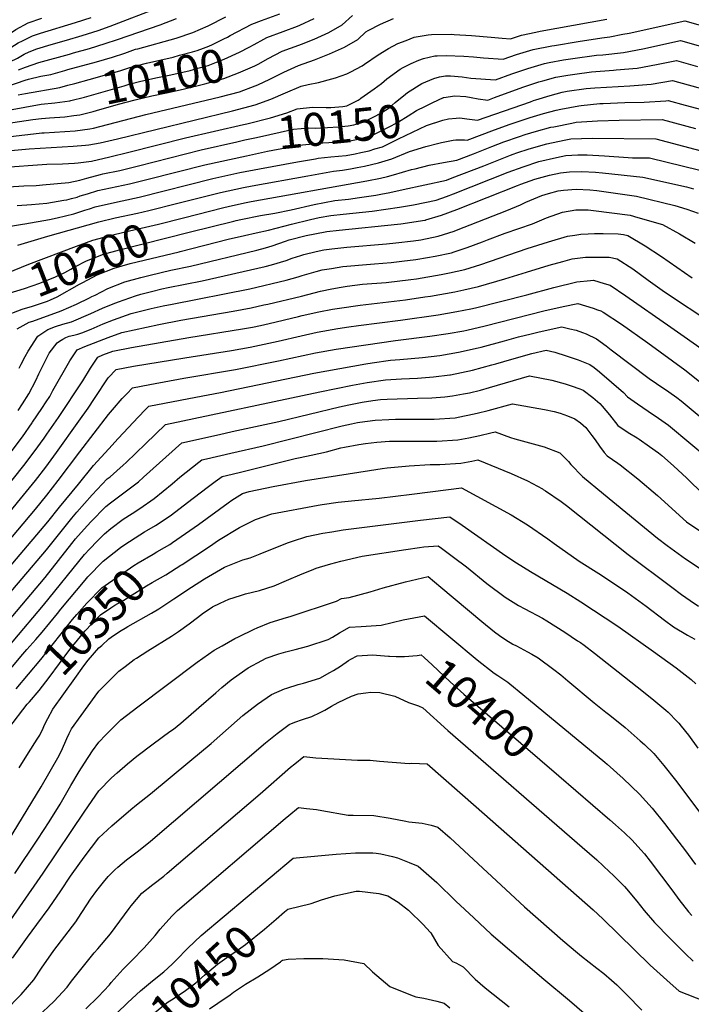
# Model space of a CAD drawing. Units: inches. Extents: x 2598601 to 2604119, y 1486207 to 1491471.
# Drawn here: x 2602731 to 2603317, y 1486684 to 1487544 of the extents above; entities that cross this region are included whole.
import ezdxf
from ezdxf.enums import TextEntityAlignment as Align

# ---------------------------------------------------------------- set-up
doc = ezdxf.new("R2010")
doc.units = ezdxf.units.IN
doc.header["$MEASUREMENT"] = 0
doc.layers.add('tile_2735_20_contour_10ft', color=222, linetype='Continuous')
doc.styles.add('Arial', font='arial.ttf')

msp = doc.modelspace()

# ---------------------------------------------------------------- linework, layer by layer
at = {"layer": 'tile_2735_20_contour_10ft'}
for p, q in [((2602770.11, 1487499.99, 10080), (2602772.89, 1487500.76, 10080)), ((2602839.88, 1487096.98, 10330), (2602841.87, 1487098.16, 10330))]:
    msp.add_line(p, q, dxfattribs=at)
for points, elevation in [([(2602647.4, 1487480.85), (2602652.9, 1487481.97), (2602693.72, 1487494.9), (2602696.68, 1487496.08), (2602709.75, 1487501.66), (2602728.9, 1487510.88), (2602734.58, 1487514.14), (2602739, 1487516.23), (2602745.62, 1487518.96), (2602758.19, 1487522.63), (2602771.62, 1487526.48), (2602785.42, 1487530.63), (2602799.26, 1487534.94), (2602809.85, 1487538.75), (2602853.83, 1487555.55)], 10060), ([(2602912.21, 1487529.25), (2602914.53, 1487530.43), (2602933.48, 1487540.53), (2602941.89, 1487543.76), (2602957.94, 1487549.58)], 10090), ([(2602938.93, 1487505.65), (2602947.91, 1487510.6), (2602960.11, 1487516.88), (2602974.57, 1487522.07), (2602976.99, 1487522.99), (2602987.92, 1487527.49), (2603000.7, 1487533.28), (2603012.49, 1487540), (2603021.38, 1487548.07)], 10110), ([(2602662.06, 1487493.62), (2602686.78, 1487502.55), (2602696.81, 1487506.55), (2602710.54, 1487512.54), (2602720.56, 1487518.53), (2602729.52, 1487524.04), (2602733.27, 1487525.97), (2602741.92, 1487530.34), (2602748.83, 1487532.55), (2602779.4, 1487541.87), (2602793.07, 1487546.36)], 10050), ([(2602680.98, 1487510.28), (2602690.48, 1487514.36), (2602699.67, 1487519.02), (2602706.61, 1487522.66), (2602715.04, 1487527.62), (2602717.16, 1487529), (2602719.25, 1487530.36), (2602727.51, 1487535.9), (2602738.24, 1487541.67), (2602750.22, 1487545.67)], 10040), ([(2602697.09, 1487427.89), (2602739.07, 1487431.7), (2602777.45, 1487433.85), (2602788.22, 1487434.73), (2602791.06, 1487435.08), (2602800.9, 1487436.71), (2602816.28, 1487440.33), (2602916.74, 1487464.79), (2602936.4, 1487469.91), (2602950.11, 1487474.87), (2602962.94, 1487480.59), (2602976.66, 1487486.45), (2602982.73, 1487487.82), (2602991.81, 1487489.54), (2603003.39, 1487492.7), (2603006.54, 1487493.67), (2603016.44, 1487497.01), (2603020.05, 1487498.82), (2603029.78, 1487503.94), (2603032, 1487505.56), (2603043.85, 1487513.78), (2603052.96, 1487519.15), (2603061.19, 1487523.49), (2603068.23, 1487526.31), (2603075.47, 1487528.97), (2603087.61, 1487531.23), (2603090.6, 1487531.34), (2603107.78, 1487531.65), (2603110.24, 1487531.52), (2603125.47, 1487530.59), (2603142.48, 1487529.05), (2603152.23, 1487528.28), (2603159.56, 1487527.72), (2603169.2, 1487530.76), (2603181.62, 1487533.44), (2603185.33, 1487534.21), (2603243.66, 1487544.72)], 10130), ([(2602704.93, 1487440.2), (2602747.79, 1487445.4), (2602749.98, 1487445.56), (2602752.14, 1487445.66), (2602779.17, 1487447.31), (2602792.08, 1487448.96), (2602795.12, 1487449.7), (2602840.94, 1487461.57), (2602905.89, 1487476.96), (2602922.69, 1487481.49), (2602936.55, 1487486.47), (2602938.75, 1487487.44), (2602949.26, 1487492.29), (2602961.56, 1487498.49), (2602964.68, 1487500.1), (2602974.31, 1487504.28), (2602988.13, 1487509.38), (2603001.5, 1487514.6), (2603014.35, 1487520.33), (2603026.16, 1487527.05), (2603033.17, 1487533.67), (2603035.14, 1487534.91), (2603045.92, 1487540.52), (2603057.3, 1487545.54)], 10120), ([(2602729.76, 1487500.71), (2602735.76, 1487502.98), (2602747.57, 1487507.1), (2602774.3, 1487514.4), (2602777.68, 1487515.29), (2602791.65, 1487519.24), (2602805.49, 1487523.44), (2602816.15, 1487527.11), (2602853.47, 1487539.99), (2602867.7, 1487545.28)], 10070), ([(2602772.89, 1487500.76), (2602797.91, 1487507.68), (2602811.82, 1487511.74), (2602822.58, 1487515.23), (2602831.98, 1487518.51), (2602833.94, 1487519.04), (2602867.36, 1487528.25), (2602881.93, 1487533.26), (2602895.37, 1487538.96), (2602910.76, 1487546.94)], 10080), ([(2602935.44, 1487522.74), (2602944.02, 1487527.49), (2602946.65, 1487528.84), (2602961.04, 1487534.08), (2602973.52, 1487538.84), (2602975.45, 1487539.59), (2602987.87, 1487545.44)], 10100), ([(2603028.04, 1487475.34), (2603028.65, 1487475.75), (2603040.39, 1487484.04), (2603046.77, 1487488.78), (2603051.43, 1487492.8), (2603063.19, 1487501.08), (2603065.8, 1487502.54), (2603072.84, 1487506.1), (2603079.28, 1487508.98), (2603083.54, 1487510.42), (2603093.33, 1487512.82), (2603095.48, 1487512.91), (2603103.2, 1487513.03), (2603118.82, 1487512.43), (2603127.1, 1487511.93), (2603135.94, 1487511.19), (2603153.02, 1487509.85), (2603164.85, 1487513.94), (2603179.38, 1487518.27), (2603195.66, 1487521.53), (2603197.81, 1487521.92), (2603218.55, 1487525.37), (2603239.23, 1487528.59), (2603246.34, 1487529.47), (2603257.69, 1487531.6), (2603263.13, 1487532.62), (2603311.64, 1487543.46), (2603345.9, 1487533.88)], 10140), ([(2602772.75, 1487487.09), (2602778.78, 1487488.69), (2602791.54, 1487492.21), (2602818.31, 1487499.77), (2602827, 1487502.55), (2602841.58, 1487506.44), (2602864.69, 1487511.77), (2602870.47, 1487513.28), (2602881.62, 1487516.2), (2602885.67, 1487517.57), (2602891.38, 1487519.63), (2602896.01, 1487521.36), (2602899.18, 1487522.83), (2602909.07, 1487527.65), (2602912.21, 1487529.25)], 10090), ([(2602775.49, 1487473.69), (2602787.37, 1487476.75), (2602822.05, 1487486.72), (2602826.44, 1487487.92), (2602836.62, 1487490.54), (2602851, 1487493.77), (2602861.34, 1487495.88), (2602865.31, 1487496.78), (2602879.73, 1487500.12), (2602886.45, 1487501.98), (2602895.46, 1487504.5), (2602902.74, 1487507.26), (2602909.5, 1487509.96), (2602922.62, 1487515.94), (2602931.23, 1487520.41), (2602935.44, 1487522.74)], 10100), ([(2603067.79, 1487479.43), (2603069.55, 1487480.9), (2603081.91, 1487488.78), (2603092.63, 1487493.1), (2603097.33, 1487494.61), (2603102.69, 1487495.26), (2603107.07, 1487495.44), (2603117.2, 1487494.46), (2603124.69, 1487493.39), (2603146.48, 1487491.99), (2603160.51, 1487497.1), (2603174.69, 1487501.87), (2603189.23, 1487506.19), (2603193.24, 1487506.97), (2603205.72, 1487509.2), (2603214.01, 1487510.49), (2603234.57, 1487513.32), (2603240.11, 1487513.79), (2603258.19, 1487515.86), (2603274.97, 1487519.03), (2603308.07, 1487526.06), (2603339.76, 1487517.23)], 10150), ([(2602778.16, 1487460.63), (2602783.23, 1487461.25), (2602794.99, 1487464.28), (2602797.73, 1487465.02), (2602816.99, 1487470.54), (2602831.61, 1487474.51), (2602846.05, 1487477.93), (2602860.34, 1487480.87), (2602874.69, 1487483.97), (2602892.33, 1487488.42), (2602909.02, 1487493.04), (2602921.96, 1487497.89), (2602936.03, 1487504.04), (2602938.93, 1487505.65)], 10110), ([(2603091.56, 1487472.01), (2603100.85, 1487476.35), (2603101.31, 1487476.52), (2603110.91, 1487478), (2603120.36, 1487477.23), (2603125.14, 1487476.48), (2603131.34, 1487475.32), (2603139.57, 1487474.19), (2603145.64, 1487476.28), (2603170.14, 1487485.3), (2603184.29, 1487490.09), (2603187.68, 1487491.07), (2603199.09, 1487494.1), (2603209.57, 1487495.94), (2603215.8, 1487496.84), (2603230.12, 1487498.71), (2603249.38, 1487500.35), (2603251.73, 1487500.45), (2603270.18, 1487502.09), (2603287, 1487505.21), (2603304.5, 1487508.67), (2603322.81, 1487503.57)], 10160), ([(2602720.52, 1487486.21), (2602735.62, 1487491.62), (2602738.3, 1487492.56), (2602749.08, 1487495.06), (2602757.81, 1487496.59), (2602770.11, 1487499.99)], 10080), ([(2603093.37, 1487454.43), (2603100.46, 1487456.65), (2603105.41, 1487457.93), (2603111.95, 1487458.48), (2603115.19, 1487458.54), (2603121.32, 1487457.73), (2603130.56, 1487456.73), (2603176.9, 1487472.69), (2603179.61, 1487473.69), (2603181.55, 1487474.34), (2603193.99, 1487478.21), (2603204.75, 1487480.99), (2603209.05, 1487481.88), (2603225.72, 1487484.31), (2603233.15, 1487484.94), (2603263.68, 1487486.72), (2603282.43, 1487488.01), (2603300.92, 1487491.27), (2603331.43, 1487482.72)], 10170), ([(2602729.53, 1487478.79), (2602735.73, 1487479.89), (2602765.95, 1487485.28), (2602772.75, 1487487.09)], 10090), ([(2602927.51, 1487439.31), (2602937.62, 1487441.56), (2602969.84, 1487448.7), (2602983.24, 1487449.84), (2602989, 1487449.62), (2602999.54, 1487450.11), (2603009.32, 1487450.79), (2603017.58, 1487451.64), (2603022.62, 1487452.63), (2603030.7, 1487454.89), (2603040.24, 1487459.56), (2603046.32, 1487462.8), (2603053.61, 1487467.31), (2603058.81, 1487471.95), (2603067.79, 1487479.43)], 10150), ([(2602721.03, 1487465.45), (2602749.53, 1487470.56), (2602761.57, 1487471.77), (2602774.47, 1487473.43), (2602775.49, 1487473.69)], 10100), ([(2602868.84, 1487384.01), (2602906.13, 1487393.41), (2602926.17, 1487397.83), (2602933.75, 1487399.36), (2602982.55, 1487408.11), (2602998.32, 1487410.88), (2603004.91, 1487412.02), (2603012.6, 1487412.94), (2603019.62, 1487414.19), (2603025.43, 1487415.24), (2603032.09, 1487416.56), (2603044.23, 1487419.36), (2603055.88, 1487422.78), (2603071.33, 1487429.22), (2603085.62, 1487433.61), (2603096.92, 1487436.5), (2603099.35, 1487437.11), (2603109.51, 1487439.29), (2603111.83, 1487439.33), (2603119.4, 1487439.43), (2603121.56, 1487439.27), (2603145.55, 1487448.3), (2603159.18, 1487453.11), (2603176.7, 1487458.85), (2603188.42, 1487462.33), (2603199.31, 1487465.34), (2603203.59, 1487466.22), (2603219.32, 1487469.28), (2603221.22, 1487469.56), (2603237.56, 1487471.06), (2603240.52, 1487471.31), (2603259.48, 1487471.96), (2603276.22, 1487472.32), (2603295.09, 1487473.47), (2603297.35, 1487473.87), (2603311.96, 1487469.86), (2603326.35, 1487465.9)], 10180), ([(2602926.12, 1487452.78), (2602929.17, 1487453.49), (2602949.83, 1487458.56), (2602964.02, 1487463.12), (2602973.06, 1487466.5), (2602986.54, 1487468.11), (2602998.34, 1487467.65), (2603002.64, 1487467.82), (2603012.99, 1487468.52), (2603016.63, 1487469.06), (2603026.4, 1487474.22), (2603028.04, 1487475.34)], 10140), ([(2602928.93, 1487425.55), (2602947.09, 1487429.48), (2602964.37, 1487432.71), (2602977.76, 1487434.97), (2602992.87, 1487436.46), (2602995.53, 1487436.72), (2603005.92, 1487437.31), (2603013.88, 1487437.99), (2603019.09, 1487438.62), (2603027.79, 1487440.33), (2603032.05, 1487441.47), (2603039.42, 1487443.76), (2603050.49, 1487449.27), (2603055.11, 1487451.58), (2603061.58, 1487455.26), (2603069.98, 1487460.44), (2603077.47, 1487464.96), (2603085.09, 1487468.98), (2603091.56, 1487472.01)], 10160), ([(2602712.91, 1487452.71), (2602742.09, 1487457.13), (2602749.75, 1487458.15), (2602756.92, 1487458.63), (2602770.28, 1487459.65), (2602778.16, 1487460.63)], 10110), ([(2602873.85, 1487371.32), (2602909.15, 1487380.36), (2602912.9, 1487381.27), (2602927.1, 1487384.34), (2602933.02, 1487385.54), (2603034.01, 1487403.63), (2603045.89, 1487406.09), (2603052.02, 1487407.54), (2603057.19, 1487408.84), (2603073.05, 1487413.39), (2603076.19, 1487414.21), (2603088.45, 1487417.2), (2603100.91, 1487419.79), (2603112.56, 1487421.81), (2603127.06, 1487427.3), (2603143.25, 1487433.49), (2603153.79, 1487437.59), (2603167.39, 1487442.43), (2603172.16, 1487443.96), (2603182.13, 1487446.89), (2603194.75, 1487450.42), (2603197.2, 1487450.92), (2603212.93, 1487454.08), (2603216.71, 1487454.79), (2603235.44, 1487455.97), (2603254.36, 1487456.53), (2603292.01, 1487457.07), (2603321.17, 1487449.22)], 10190), ([(2603041.09, 1487431.45), (2603047.55, 1487433.4), (2603061.59, 1487440.29), (2603086.06, 1487452.09), (2603093, 1487454.31), (2603093.37, 1487454.43)], 10170), ([(2602714.09, 1487415.14), (2602754.52, 1487418.19), (2602768.28, 1487418.51), (2602778.67, 1487418.96), (2602781.85, 1487419.3), (2602793.6, 1487420.88), (2602809.57, 1487424.66), (2602826.17, 1487428.59), (2602875.48, 1487441.1), (2602926.12, 1487452.78)], 10140), ([(2602720.9, 1487398.32), (2602734.42, 1487399.24), (2602745.11, 1487399.55), (2602748.09, 1487399.78), (2602750.8, 1487400), (2602773.66, 1487402.15), (2602783.31, 1487404.26), (2602789.3, 1487405.96), (2602801.19, 1487409.16), (2602803.5, 1487409.65), (2602818.12, 1487412.77), (2602834.61, 1487416.86), (2602889.16, 1487430.64), (2602920.29, 1487437.7), (2602927.51, 1487439.31)], 10150), ([(2602878.84, 1487358.71), (2602917.79, 1487368.46), (2602919.77, 1487368.94), (2602923.89, 1487369.78), (2602941.07, 1487373.21), (2602953.56, 1487375.45), (2602967.75, 1487378.23), (2602987.89, 1487382.85), (2603005.91, 1487386.43), (2603017.88, 1487387.74), (2603027.54, 1487389.11), (2603041.81, 1487391.14), (2603046.13, 1487391.94), (2603054.04, 1487393.42), (2603065.8, 1487395.94), (2603103.55, 1487404.35), (2603108.62, 1487406.22), (2603136.33, 1487416.79), (2603159.47, 1487426.02), (2603161.95, 1487426.98), (2603165.14, 1487428.11), (2603175.77, 1487431.55), (2603191.27, 1487436.05), (2603206.28, 1487439.11), (2603212.29, 1487440.28), (2603230.81, 1487440.99), (2603286.39, 1487440.37), (2603344.81, 1487424.98)], 10200), ([(2602720.97, 1487363.85), (2602733.12, 1487365.76), (2602735.18, 1487366.01), (2602756.68, 1487369.92), (2602763.53, 1487371.46), (2602777.97, 1487374.83), (2602787.64, 1487377.95), (2602791.61, 1487379.31), (2602796.66, 1487380.9), (2602805.77, 1487383.07), (2602820.39, 1487386.18), (2602834.99, 1487389.33), (2602899.38, 1487405.53), (2602922.95, 1487410.77), (2602940.32, 1487414.21), (2602973.33, 1487420.12), (2602989.11, 1487422.92), (2602991.52, 1487423.33), (2603002.68, 1487424.49), (2603015.86, 1487425.86), (2603023.7, 1487427.26), (2603028.72, 1487428.24), (2603035.96, 1487429.9), (2603041.09, 1487431.45)], 10170), ([(2602728.65, 1487382.06), (2602740.97, 1487383.06), (2602754.48, 1487384.13), (2602769.44, 1487386.69), (2602772.03, 1487387.17), (2602776.11, 1487388.17), (2602780.95, 1487389.51), (2602783.63, 1487390.39), (2602789.95, 1487392.36), (2602798.95, 1487395.16), (2602826.56, 1487401.05), (2602843.03, 1487405.16), (2602892.36, 1487417.64), (2602928.93, 1487425.55)], 10160), ([(2602870.86, 1487341.79), (2602912.86, 1487352.82), (2602926.98, 1487356), (2602937.29, 1487358.12), (2602948.04, 1487360.6), (2602968.25, 1487365.84), (2602984.63, 1487369.94), (2602992.48, 1487371.51), (2603002.61, 1487373.34), (2603013.26, 1487374.49), (2603038.57, 1487377.19), (2603062.61, 1487380.53), (2603074.87, 1487382.8), (2603094.55, 1487386.89), (2603103.71, 1487390.07), (2603109.67, 1487392.3), (2603157.52, 1487411.22), (2603170.45, 1487415.94), (2603184.23, 1487420.55), (2603199.71, 1487424.05), (2603207.85, 1487425.73), (2603218.23, 1487426.2), (2603226.37, 1487426.46), (2603241.67, 1487425.38), (2603262.23, 1487424), (2603265.95, 1487423.75), (2603280.77, 1487423.67), (2603324.86, 1487412.96)], 10210), ([(2602728.6, 1487274.39), (2602738.92, 1487280.11), (2602742.16, 1487281.21), (2602766.84, 1487290.02), (2602780.39, 1487296.05), (2602791.84, 1487301.37), (2602793.78, 1487302.48), (2602796.55, 1487303.89), (2602807.74, 1487309.53), (2602822.63, 1487315.39), (2602836.52, 1487319.24), (2602844.77, 1487321.34), (2602862.86, 1487325.51), (2602880.03, 1487329.15), (2602938.01, 1487343.19), (2602945.38, 1487345.23), (2602951.19, 1487346.91), (2602962.91, 1487350.96), (2602966.12, 1487352), (2602981.08, 1487355.87), (2602988.48, 1487357.34), (2602999.07, 1487359.31), (2603009.88, 1487360.61), (2603060.86, 1487365.82), (2603063.66, 1487366.2), (2603084.71, 1487369.26), (2603085.11, 1487369.34), (2603085.54, 1487369.43), (2603099.08, 1487373.58), (2603112.63, 1487378.49), (2603165.65, 1487399.66), (2603168.43, 1487400.69), (2603180.72, 1487405.12), (2603193.55, 1487408.45), (2603203.26, 1487410.71), (2603210.95, 1487411.35), (2603221.91, 1487411.84), (2603233.82, 1487411.08), (2603239.85, 1487410.64), (2603275.15, 1487406.97), (2603313.17, 1487398.33), (2603319.42, 1487396.77)], 10220), ([(2602730.2, 1487239.87), (2602731.89, 1487243.37), (2602735.58, 1487250.32), (2602738.18, 1487254.91), (2602746.64, 1487268.08), (2602755.33, 1487273.91), (2602762.05, 1487276.54), (2602768.39, 1487278.48), (2602775.95, 1487280.42), (2602792.93, 1487287.78), (2602803.22, 1487292.31), (2602812.28, 1487296.17), (2602817.11, 1487297.98), (2602831.89, 1487303.32), (2602836.54, 1487304.61), (2602846.02, 1487307.06), (2602854.81, 1487309.17), (2602860.58, 1487310.35), (2602890.18, 1487316.33), (2602945.17, 1487328.91), (2602950.64, 1487330.19), (2602963.59, 1487334.15), (2602968.76, 1487335.97), (2602976.24, 1487338.41), (2602979.05, 1487339.32), (2602989.67, 1487341.88), (2602996.45, 1487343.36), (2603003.34, 1487344.34), (2603016.61, 1487345.8), (2603051.22, 1487348.72), (2603059.44, 1487349.48), (2603074.78, 1487351.34), (2603081.08, 1487352.22), (2603096.3, 1487355.22), (2603110.13, 1487359.73), (2603112.29, 1487360.55), (2603156.15, 1487377.63), (2603168.08, 1487382.74), (2603172.85, 1487384.91), (2603179.73, 1487388), (2603186.78, 1487390.77), (2603192.64, 1487392.61), (2603201.08, 1487394.85), (2603205.77, 1487395.47), (2603216.97, 1487396.35), (2603228.89, 1487395.63), (2603234.77, 1487395.14), (2603269.53, 1487390.27), (2603303.06, 1487382.03), (2603313.44, 1487379.01), (2603323.52, 1487375.53)], 10230), ([(2602729.45, 1487203.14), (2602733.24, 1487208.98), (2602738.79, 1487217.74), (2602744.9, 1487229.31), (2602747.6, 1487235.07), (2602750.26, 1487240.97), (2602756.6, 1487252.97), (2602763.41, 1487262.23), (2602765.5, 1487263.65), (2602768.51, 1487265.45), (2602771.18, 1487266.93), (2602773.98, 1487267.86), (2602778.18, 1487268.81), (2602781.57, 1487269.75), (2602785.06, 1487270.82), (2602793.22, 1487274.2), (2602803.64, 1487278.63), (2602812.81, 1487282.2), (2602828.17, 1487287.63), (2602845.54, 1487292.07), (2602856.18, 1487294.44), (2602863.8, 1487296.02), (2602931.81, 1487309.4), (2602963.65, 1487316.81), (2602974.01, 1487319.9), (2602977.59, 1487320.99), (2602989.82, 1487324.45), (2602995.04, 1487325.77), (2603003.09, 1487327.2), (2603013.02, 1487328.75), (2603016.5, 1487329.2), (2603033.75, 1487330.67), (2603040.57, 1487331.25), (2603055.13, 1487332.36), (2603064.53, 1487333.41), (2603076.71, 1487334.87), (2603086.91, 1487336.65), (2603093.69, 1487337.94), (2603107.84, 1487340.79), (2603110.3, 1487341.6), (2603121.63, 1487345.35), (2603134.96, 1487350.49), (2603139.28, 1487352.24), (2603154.83, 1487357.99), (2603178.75, 1487366.13), (2603190.82, 1487371.2), (2603204.9, 1487376.37), (2603216.52, 1487378.19), (2603227.36, 1487378.29), (2603231.95, 1487377.73), (2603263.91, 1487373.57), (2603270.84, 1487371.7), (2603292.12, 1487365.46), (2603307, 1487357.46), (2603320.9, 1487349.11)], 10240), ([(2602833.69, 1487375.48), (2602843.43, 1487377.6), (2602868.84, 1487384.01)], 10180), ([(2602703.35, 1487312.81), (2602713.79, 1487320.4), (2602725.8, 1487325.72), (2602738.65, 1487330.82), (2602780.28, 1487346.53), (2602794.74, 1487351.72), (2602804.5, 1487354.5), (2602809.76, 1487355.93), (2602822.97, 1487359.16), (2602851.98, 1487365.72), (2602873.85, 1487371.32)], 10190), ([(2602729.04, 1487347.45), (2602755.34, 1487355.26), (2602799.94, 1487367.73), (2602814.27, 1487371.26), (2602833.69, 1487375.48)], 10180), ([(2602708.87, 1487298.83), (2602709.46, 1487299.29), (2602721.61, 1487305.62), (2602735.08, 1487309.65), (2602748.26, 1487314.19), (2602761.89, 1487319.85), (2602770.29, 1487323.71), (2602775.27, 1487326.59), (2602778.83, 1487328.42), (2602789.19, 1487333.7), (2602804.06, 1487339.58), (2602817.94, 1487343.45), (2602878.84, 1487358.71)], 10200), ([(2602741.99, 1487192.79), (2602750.06, 1487204.87), (2602753.86, 1487210.62), (2602756.96, 1487215.37), (2602759.79, 1487220.48), (2602774.45, 1487246.28), (2602781.06, 1487256.06), (2602787.64, 1487258.84), (2602808.16, 1487266.78), (2602820.06, 1487271.16), (2602852.33, 1487278.16), (2602871.42, 1487281.84), (2602917.13, 1487289.78), (2602925.03, 1487291.23), (2602932.94, 1487292.68), (2602944.07, 1487295.24), (2602947.39, 1487296.01), (2602977.04, 1487303.03), (2602993.57, 1487307.36), (2603003.51, 1487309.27), (2603011.58, 1487310.74), (2603016.72, 1487311.51), (2603030.32, 1487313.31), (2603050.74, 1487314.98), (2603072.29, 1487317.35), (2603077.45, 1487318.16), (2603098.78, 1487321.8), (2603106.18, 1487323.24), (2603119.58, 1487326.1), (2603133.48, 1487330.53), (2603174.11, 1487344.51), (2603192.54, 1487350.28), (2603209.26, 1487355.24), (2603215.59, 1487356.31), (2603220.86, 1487357.17), (2603227.3, 1487357.44), (2603232.76, 1487357.65), (2603240.29, 1487357.55), (2603253.68, 1487357.34), (2603258.3, 1487356.87), (2603261.89, 1487355.77), (2603277.18, 1487346.79), (2603291.33, 1487337.45), (2603318.12, 1487318.82)], 10250), ([(2602714.91, 1487283.55), (2602715.93, 1487284.28), (2602720.13, 1487286.67), (2602728.98, 1487290.12), (2602733.04, 1487291.48), (2602742.04, 1487294.12), (2602755.09, 1487298.56), (2602757.72, 1487299.62), (2602763.44, 1487302.19), (2602783.12, 1487313.38), (2602785.87, 1487314.88), (2602798.54, 1487321.53), (2602813.36, 1487327.47), (2602827.26, 1487331.31), (2602870.18, 1487341.61), (2602870.86, 1487341.79)], 10210), ([(2602754.47, 1487182.49), (2602764.56, 1487197.07), (2602785.98, 1487229.05), (2602792.74, 1487239.88), (2602799.09, 1487249.76), (2602803.28, 1487251.62), (2602812.1, 1487254.98), (2602828.46, 1487258.01), (2602878.56, 1487266.85), (2602925.26, 1487274.27), (2602934.08, 1487275.88), (2602941.15, 1487277.39), (2602948.54, 1487279.07), (2602974.15, 1487285.14), (2602977.44, 1487285.89), (2602992.12, 1487289.2), (2603003.88, 1487291.41), (2603010.12, 1487292.55), (2603028.06, 1487295.12), (2603067.84, 1487299.69), (2603084.68, 1487302.23), (2603089.59, 1487302.99), (2603110.87, 1487306.68), (2603118.62, 1487308.29), (2603131.48, 1487311.23), (2603154.65, 1487317.92), (2603173.46, 1487323.83), (2603193.33, 1487329.97), (2603205.23, 1487333.21), (2603213.36, 1487335.37), (2603225.06, 1487336.82), (2603237.01, 1487337.06), (2603245.76, 1487337.09), (2603252.58, 1487335.49), (2603266.33, 1487326.64), (2603279.86, 1487316.97), (2603294, 1487306.82), (2603336.2, 1487278.67)], 10260), ([(2602711.7, 1487102.16), (2602744.44, 1487142.02), (2602753.48, 1487153.68), (2602762.86, 1487166.42), (2602782.46, 1487193.7), (2602790.69, 1487205.17), (2602796.23, 1487213.63), (2602808.09, 1487231.58), (2602814.93, 1487238.9), (2602830.12, 1487241.7), (2602875.05, 1487249.18), (2602915.62, 1487255.56), (2602932.06, 1487258.47), (2602956.51, 1487263.59), (2602976.68, 1487268.31), (2602990.7, 1487271.46), (2603008.69, 1487274.66), (2603018.22, 1487276), (2603026.63, 1487277.17), (2603063.33, 1487281.82), (2603096.22, 1487286.62), (2603112.47, 1487289.38), (2603124.8, 1487291.81), (2603128.95, 1487292.74), (2603173.61, 1487304.03), (2603197.35, 1487310.49), (2603217.47, 1487315.44), (2603229.23, 1487316.65), (2603231.98, 1487316.76), (2603241.35, 1487314.05), (2603246.63, 1487312.44), (2603260.28, 1487303.21), (2603299.57, 1487275.76), (2603311.22, 1487267.58), (2603326.93, 1487256.52)], 10270), ([(2602668.42, 1487026.77), (2602744.47, 1487116.96), (2602754.41, 1487129.1), (2602764.49, 1487141.81), (2602783.28, 1487166.99), (2602808.28, 1487199.53), (2602811.84, 1487203.67), (2602820.4, 1487213.46), (2602824.26, 1487217.55), (2602829.31, 1487222.85), (2602844.44, 1487225.71), (2602874.04, 1487231.16), (2602919.28, 1487238.87), (2602956.89, 1487246.38), (2602989.27, 1487253.51), (2603007.26, 1487256.68), (2603058.9, 1487264.25), (2603089, 1487267.92), (2603105.13, 1487270.36), (2603118.76, 1487272.75), (2603121.43, 1487273.27), (2603137.28, 1487277.06), (2603188.53, 1487290.04), (2603205.56, 1487293.82), (2603218.21, 1487296.43), (2603231.7, 1487292.34), (2603235.42, 1487291.06), (2603238.25, 1487290), (2603240.55, 1487288.87), (2603256.43, 1487278.32), (2603279.43, 1487262.28), (2603311.7, 1487238.43), (2603324.48, 1487228.46)], 10280), ([(2602679.32, 1487016.44), (2602755.32, 1487105.94), (2602765.4, 1487118.61), (2602781.97, 1487138.82), (2602795.28, 1487154.86), (2602808.47, 1487169.63), (2602816.88, 1487178.71), (2602834.61, 1487197.6), (2602840.44, 1487203.58), (2602843.69, 1487206.81), (2602884.53, 1487214.73), (2602906.15, 1487218.76), (2602987.83, 1487235.51), (2603033.23, 1487243.68), (2603038.5, 1487244.59), (2603054.55, 1487246.98), (2603062.84, 1487247.53), (2603082.69, 1487249.34), (2603090.26, 1487250.14), (2603097.74, 1487251.21), (2603113.94, 1487253.87), (2603131.22, 1487257.72), (2603133.95, 1487258.38), (2603154.38, 1487263.99), (2603166.49, 1487267.44), (2603177.64, 1487270.13), (2603183.35, 1487271.44), (2603200.38, 1487275.23), (2603204.44, 1487276.1), (2603211.43, 1487274.42), (2603216.8, 1487273.07), (2603222.5, 1487271.15), (2603225.55, 1487269.9), (2603234.55, 1487265.62), (2603243.18, 1487259.46), (2603247.54, 1487255.97), (2603280.72, 1487231), (2603286.88, 1487226.62), (2603297.67, 1487219.28), (2603304.7, 1487214.45), (2603308.55, 1487211.4), (2603317.4, 1487204.21), (2603346.32, 1487180.17)], 10290), ([(2602690.16, 1487006.16), (2602754.09, 1487081.45), (2602776.23, 1487109.07), (2602780.74, 1487114.31), (2602794, 1487129.45), (2602807.19, 1487143.25), (2602809.72, 1487145.19), (2602815.66, 1487150.31), (2602821.13, 1487155.16), (2602823.69, 1487157.76), (2602840.62, 1487174.02), (2602858.06, 1487190.76), (2602992.94, 1487219.2), (2603021.42, 1487225.16), (2603034.21, 1487227.6), (2603050.26, 1487229.96), (2603064.21, 1487230.68), (2603078.14, 1487231.3), (2603092.21, 1487232.48), (2603106.62, 1487234.23), (2603107.01, 1487234.31), (2603126.21, 1487238.34), (2603143.13, 1487242.83), (2603146.58, 1487243.78), (2603160.6, 1487247.89), (2603178.1, 1487252.93), (2603190.66, 1487255.77), (2603198.12, 1487254), (2603207.97, 1487250.9), (2603218.46, 1487247.39), (2603221.5, 1487246.23), (2603228.79, 1487243.29), (2603232.55, 1487240.49), (2603237.35, 1487236.86), (2603258.05, 1487218.9), (2603261.76, 1487215.01), (2603270.37, 1487208.96), (2603279.82, 1487202.43), (2603288.75, 1487196.42), (2603294.59, 1487192.34), (2603297.62, 1487190.22), (2603299.24, 1487188.91), (2603379.24, 1487121.73)], 10300), ([(2602699.41, 1486994.04), (2602752.88, 1487057.28), (2602776.31, 1487086.98), (2602779.57, 1487090.97), (2602787.09, 1487099.51), (2602792.82, 1487105.93), (2602805.99, 1487119.26), (2602810.21, 1487122.44), (2602834.5, 1487140.79), (2602838.77, 1487144.74), (2602872.44, 1487174.71), (2602905.31, 1487182.18), (2602916.27, 1487184.61), (2602957.21, 1487193.43), (2603010.07, 1487206.3), (2603018.34, 1487208.06), (2603029.86, 1487210.35), (2603039.21, 1487211.76), (2603045.9, 1487212.65), (2603051.79, 1487212.96), (2603078.29, 1487213.82), (2603090.63, 1487214.05), (2603102.19, 1487215.08), (2603108.89, 1487215.73), (2603118.51, 1487217.47), (2603123.61, 1487218.61), (2603133.27, 1487220.93), (2603141.2, 1487223), (2603176.21, 1487233.36), (2603195.64, 1487229.41), (2603207.11, 1487226.23), (2603212.57, 1487224.57), (2603220.08, 1487221.87), (2603222.97, 1487220.74), (2603231.53, 1487214.32), (2603237.62, 1487209.01), (2603239.54, 1487206.97), (2603245.86, 1487199.37), (2603253.13, 1487190.03), (2603262.38, 1487183.77), (2603270.02, 1487179.24), (2603271.83, 1487178.06), (2603281.04, 1487171.68), (2603288.68, 1487166.21), (2603291.71, 1487163.71), (2603302, 1487154.76), (2603313.39, 1487144.05), (2603315.34, 1487142.22), (2603326.19, 1487131.55)], 10310), ([(2602698.14, 1486970.23), (2602751.64, 1487033.11), (2602787.48, 1487077.14), (2602791.62, 1487081.91), (2602798.71, 1487089.27), (2602804.79, 1487095.42), (2602810.45, 1487099.95), (2602821.1, 1487108.03), (2602828.92, 1487113.07), (2602835.62, 1487117.36), (2602848.19, 1487126.07), (2602863.94, 1487139.02), (2602870.74, 1487144.77), (2602887.23, 1487157.89), (2602889.98, 1487159.99), (2602893.95, 1487160.94), (2602915.05, 1487165.86), (2602943.32, 1487172.24), (2603012.51, 1487189.6), (2603020.45, 1487191.43), (2603025.8, 1487192.54), (2603027.89, 1487192.87), (2603041.32, 1487194.53), (2603053.14, 1487195.21), (2603058.94, 1487195.35), (2603074.45, 1487195.36), (2603092.89, 1487195.59), (2603111.22, 1487196.78), (2603119.32, 1487198.36), (2603122.19, 1487198.93), (2603130.41, 1487200.59), (2603140.09, 1487203.03), (2603161.09, 1487208.91), (2603189.13, 1487203.87), (2603197.58, 1487202.1), (2603202.8, 1487200.78), (2603209.17, 1487198.42), (2603215.81, 1487195.65), (2603220.64, 1487192.18), (2603225.21, 1487188.19), (2603230.64, 1487181.23), (2603233.3, 1487177.3), (2603237.1, 1487171.79), (2603241.34, 1487166.38), (2603243.94, 1487163.43), (2603253.1, 1487156.91), (2603255.15, 1487155.63), (2603270.67, 1487143.24), (2603287.8, 1487128.72), (2603313.19, 1487105.81), (2603327.43, 1487096.14)], 10320), ([(2602628.45, 1487053.01), (2602636.59, 1487062.37), (2602641.54, 1487068.84), (2602646.85, 1487076.5), (2602649.62, 1487080.13), (2602658.32, 1487091.33), (2602666.56, 1487099.9), (2602669.09, 1487102.53), (2602679.1, 1487113.21), (2602680.67, 1487114.95), (2602713.49, 1487154.71), (2602715.91, 1487157.7), (2602724.27, 1487168.17), (2602733.13, 1487180.06), (2602741.69, 1487192.34), (2602741.99, 1487192.79)], 10250), ([(2602641, 1487042.65), (2602646.84, 1487049.08), (2602651.57, 1487054.82), (2602669.05, 1487077.2), (2602678.2, 1487088.33), (2602688.37, 1487099.3), (2602690.77, 1487101.86), (2602697.81, 1487110.39), (2602725.22, 1487143.78), (2602734.38, 1487155.06), (2602743.32, 1487166.85), (2602752.02, 1487178.95), (2602754.47, 1487182.49)], 10260), ([(2602841.87, 1487098.16), (2602849.35, 1487102.6), (2602862.19, 1487111.04), (2602882.41, 1487126.46), (2602895.81, 1487136.76), (2602901.63, 1487141.09), (2602907.61, 1487145.31), (2602916.28, 1487147.5), (2602924.76, 1487149.6), (2602971.28, 1487160.99), (2602975.73, 1487162.01), (2602985.46, 1487163.91), (2602998.75, 1487166.96), (2603011.28, 1487170.36), (2603014.48, 1487171.14), (2603026.96, 1487173.44), (2603032.89, 1487174.26), (2603042.62, 1487175.29), (2603053.72, 1487176.19), (2603058.32, 1487176.31), (2603062.77, 1487176.4), (2603076.8, 1487176.21), (2603095.26, 1487176.32), (2603113.61, 1487177.28), (2603123.21, 1487179.14), (2603132.8, 1487181.11), (2603142.35, 1487183.45), (2603145.98, 1487184.47), (2603159.54, 1487179.41), (2603163.18, 1487178.42), (2603188.94, 1487171.21), (2603202.48, 1487166.06), (2603210.13, 1487158.64), (2603212.21, 1487155.96), (2603222.42, 1487145.3), (2603240.6, 1487130.34), (2603287.78, 1487091.51), (2603296.41, 1487085.14), (2603312.34, 1487073.39), (2603324.37, 1487065.73)], 10330), ([(2602857.22, 1487083.36), (2602861.8, 1487086.01), (2602864.34, 1487087.67), (2602887.06, 1487103.56), (2602912.9, 1487122.54), (2602916.05, 1487124.71), (2602925.24, 1487130.63), (2602931.19, 1487132.27), (2602952.12, 1487136.61), (2602980.53, 1487141.93), (2603036.17, 1487150.73), (2603047.41, 1487152.31), (2603051.7, 1487152.9), (2603071.02, 1487154.72), (2603089.4, 1487155.96), (2603097.77, 1487155.89), (2603116.09, 1487157.08), (2603125.7, 1487158.85), (2603130.86, 1487160.03), (2603159.96, 1487147.91), (2603174.27, 1487141.47), (2603187.32, 1487134.6), (2603188.1, 1487134.16), (2603189.94, 1487132.95), (2603203.83, 1487123.59), (2603208.38, 1487120.18), (2603262.37, 1487077.21), (2603300.42, 1487048.65), (2603308.88, 1487042.42), (2603316.33, 1487037.06), (2603323.8, 1487032.13)], 10340), ([(2602872.54, 1487068.59), (2602896.63, 1487084.33), (2602904.46, 1487089.67), (2602922.68, 1487100.99), (2602936.59, 1487107.97), (2602951.09, 1487112.75), (2602991.35, 1487120.32), (2602995.03, 1487120.88), (2603009.07, 1487122.88), (2603020.65, 1487124.11), (2603044.8, 1487126.43), (2603073.34, 1487130.1), (2603105.2, 1487134.07), (2603116.57, 1487135.44), (2603159.93, 1487111.77), (2603174.21, 1487103.32), (2603192.03, 1487090.95), (2603197.55, 1487086.86), (2603219.55, 1487071.49), (2603236.7, 1487060.67), (2603242.35, 1487056.94), (2603262.04, 1487043.77), (2603277.97, 1487032.27), (2603294.12, 1487019.99), (2603301.93, 1487014.21), (2603314.04, 1487006.8), (2603320.47, 1487003.36)], 10350), ([(2602819.28, 1487010.78), (2602822.92, 1487013.04), (2602825.27, 1487014.4), (2602845.83, 1487026.04), (2602852.15, 1487029.87), (2602865.43, 1487038.45), (2602880.83, 1487048.79), (2602892.27, 1487055.96), (2602909.79, 1487066.11), (2602925.53, 1487072.51), (2602932.19, 1487074.48), (2602940.92, 1487077.97), (2602964.66, 1487087.32), (2602969.12, 1487088.85), (2602981.66, 1487093.03), (2602995.66, 1487095.82), (2603003.41, 1487097.2), (2603013.31, 1487098.81), (2603081, 1487107.21), (2603093.79, 1487108.78), (2603106.49, 1487110.13), (2603117.28, 1487102.83), (2603155.41, 1487076.17), (2603164.86, 1487069.99), (2603176.82, 1487062.43), (2603209.08, 1487043.42), (2603220.86, 1487036.07), (2603253.26, 1487014.64), (2603284.45, 1486992.6), (2603304.07, 1486978.37), (2603317.23, 1486968.14), (2603321.47, 1486964.33)], 10360), ([(2602689.53, 1486938.06), (2602733.45, 1486990.21), (2602737.04, 1486994.44), (2602744.72, 1487003.11), (2602750.38, 1487009.53), (2602763.78, 1487025.83), (2602766.66, 1487029.42), (2602787.86, 1487054.79), (2602790.41, 1487057.81), (2602803.59, 1487071.34), (2602818.86, 1487083.3), (2602822.65, 1487086.03), (2602835.68, 1487094.49), (2602839.88, 1487096.98)], 10330), ([(2602712.47, 1486814.18), (2602749.42, 1486874.34), (2602765.22, 1486901.74), (2602768.1, 1486907.86), (2602771, 1486914.57), (2602771.88, 1486916.7), (2602773.9, 1486920.93), (2602776.07, 1486925.11), (2602784.49, 1486936.76), (2602796.69, 1486953.53), (2602800.01, 1486958.02), (2602808.97, 1486966.93), (2602817.49, 1486975.32), (2602822.79, 1486979.4), (2602830.87, 1486985.61), (2602832.68, 1486986.8), (2602842.82, 1486993.01), (2602863.29, 1487005.9), (2602869.39, 1487010.02), (2602878.84, 1487016.62), (2602886.13, 1487022.38), (2602891.29, 1487026.21), (2602897.05, 1487030.19), (2602899.13, 1487031.47), (2602905.86, 1487034.7), (2602913.54, 1487038.3), (2602923.52, 1487041.57), (2602927.94, 1487042.87), (2602940.33, 1487045.92), (2602953.12, 1487049.97), (2602963.88, 1487054.47), (2602977.38, 1487060.29), (2602985.63, 1487063.6), (2602989.74, 1487065.19), (2602992.65, 1487066.13), (2603002.44, 1487069.08), (2603011.28, 1487071.44), (2603029.85, 1487075.78), (2603067.97, 1487081.59), (2603079.89, 1487083.4), (2603083.86, 1487083.85), (2603096.42, 1487084.82), (2603099.11, 1487082.88), (2603109.7, 1487075.05), (2603120.91, 1487066.46), (2603138.95, 1487051.99), (2603154.76, 1487039.92), (2603166.47, 1487032.7), (2603171.92, 1487029.85), (2603187.4, 1487021.57), (2603191.17, 1487019.35), (2603206.96, 1487009.39), (2603218.09, 1487001.93), (2603220.53, 1487000.27), (2603223.89, 1486997.94), (2603232.88, 1486991.14), (2603270.05, 1486961.7), (2603283.02, 1486951.38), (2603295.21, 1486941.26), (2603297.07, 1486939.43), (2603305.05, 1486931.52), (2603306.52, 1486930.07), (2603308.64, 1486927.44), (2603315.08, 1486919.36), (2603323.1, 1486907.99)], 10370), ([(2602727.57, 1486959.97), (2602749.1, 1486985.58), (2602776.92, 1487020.39), (2602780.69, 1487024.88), (2602789.26, 1487034.86), (2602802.42, 1487048.18), (2602830.39, 1487067.56), (2602834.11, 1487069.94), (2602847.38, 1487077.68), (2602850.51, 1487079.48), (2602857.22, 1487083.36)], 10340), ([(2602739.29, 1486948.66), (2602747.66, 1486958.58), (2602756.54, 1486969.88), (2602774.63, 1486994.18), (2602777.13, 1486997.38), (2602787.94, 1487010.68), (2602799.42, 1487022.59), (2602801.23, 1487024.45), (2602810.41, 1487030.6), (2602813.93, 1487032.93), (2602821.71, 1487037.31), (2602826.58, 1487040.53), (2602841.53, 1487049.91), (2602846.36, 1487052.75), (2602858.39, 1487059.48), (2602871.36, 1487067.82), (2602872.54, 1487068.59)], 10350), ([(2602726.47, 1486798.59), (2602746.45, 1486828.61), (2602756.36, 1486843.7), (2602765.99, 1486859.07), (2602775.5, 1486875.53), (2602782.78, 1486887.78), (2602787.33, 1486895.13), (2602794.42, 1486905.9), (2602800.01, 1486913.31), (2602805.94, 1486919.68), (2602819.03, 1486932.81), (2602833.97, 1486944.28), (2602885.66, 1486983.28), (2602900.74, 1486993.69), (2602907.64, 1486997.62), (2602918.72, 1487003.86), (2602921.78, 1487005.36), (2602935.69, 1487012.05), (2602938.24, 1487013.22), (2602949.45, 1487018), (2602963.88, 1487022.32), (2602967.07, 1487023.17), (2603007.46, 1487036.53), (2603011.92, 1487038.88), (2603018.45, 1487039.63), (2603036.84, 1487044.74), (2603048.2, 1487048.07), (2603067.86, 1487053.43), (2603087.47, 1487058.08), (2603098.69, 1487048.79), (2603134.44, 1487018.64), (2603145.51, 1487009.87), (2603149.88, 1487006.49), (2603155.5, 1487002.82), (2603161.55, 1486999.01), (2603164.67, 1486997.36), (2603174.38, 1486992.32), (2603178.06, 1486990.23), (2603183.74, 1486987), (2603197.35, 1486976.92), (2603203.4, 1486972.08), (2603209.71, 1486967.03), (2603232.53, 1486947.67), (2603242.85, 1486939.56), (2603246.24, 1486936.93), (2603259.63, 1486926.28), (2603272.88, 1486914.64), (2603276.4, 1486911.29), (2603284.64, 1486903.36), (2603287.65, 1486899.85), (2603293.46, 1486892.98), (2603303.52, 1486880.11), (2603325.64, 1486850.71)], 10380), ([(2602710.06, 1486739.99), (2602751.25, 1486798.81), (2602787.51, 1486853.09), (2602800.01, 1486870.76), (2602811.01, 1486882.07), (2602815.94, 1486886.51), (2602825.04, 1486894.58), (2602832.93, 1486901.17), (2602847.36, 1486911.92), (2602861.98, 1486922.56), (2602864.97, 1486924.81), (2602871.5, 1486930.09), (2602887.28, 1486943.54), (2602901.97, 1486956.53), (2602907.41, 1486961.06), (2602915.53, 1486967.73), (2602927.41, 1486976.26), (2602930.36, 1486978.27), (2602942.31, 1486984.78), (2602946.18, 1486986.59), (2602957.06, 1486990.55), (2602963.13, 1486992.13), (2602971.34, 1486994.16), (2602982.57, 1486997.09), (2603000.24, 1487002.94), (2603004.01, 1487005.13), (2603010.04, 1487008.87), (2603018.7, 1487013.77), (2603028.89, 1487014.36), (2603046.63, 1487015.66), (2603065.82, 1487020.09), (2603084.44, 1487023.81), (2603130.34, 1486985.3), (2603145.1, 1486973.74), (2603148.51, 1486971.58), (2603157.13, 1486965.67), (2603158.88, 1486964.26), (2603170.17, 1486955.13), (2603241.9, 1486895.81), (2603244.04, 1486894), (2603257.86, 1486881.71), (2603272.27, 1486867.99), (2603283.18, 1486855.71), (2603293.92, 1486842.41), (2603304.58, 1486828.59), (2603311.38, 1486819.62), (2603321.11, 1486806.39)], 10390), ([(2602778.99, 1486968.99), (2602786.87, 1486979.94), (2602790.65, 1486984.84), (2602800.01, 1486995.71), (2602802.4, 1486997.88), (2602808.56, 1487003.47), (2602812.61, 1487006.62), (2602819.28, 1487010.78)], 10360), ([(2602724.59, 1486724.63), (2602737.51, 1486743.1), (2602745.83, 1486754.23), (2602756.48, 1486768.58), (2602766.68, 1486783.37), (2602775.01, 1486796.27), (2602776.56, 1486798.49), (2602787.11, 1486812.95), (2602800.01, 1486829.91), (2602811.23, 1486840.4), (2602827.86, 1486854.52), (2602832.91, 1486858.77), (2602844.89, 1486868.29), (2602879.46, 1486896.62), (2602897.99, 1486912.08), (2602920.59, 1486932.23), (2602925.78, 1486936.69), (2602938.36, 1486946.56), (2602950.67, 1486955.13), (2602962.03, 1486959.92), (2602964.13, 1486960.61), (2602973.99, 1486963.72), (2602978.57, 1486964.97), (2602993.02, 1486969.34), (2603001.59, 1486974.1), (2603004.73, 1486975.9), (2603010.87, 1486979.69), (2603018, 1486984.79), (2603019.96, 1486985.98), (2603025.44, 1486988.76), (2603038.94, 1486989.72), (2603053.03, 1486988.47), (2603053.92, 1486988.43)], 10400), ([(2603053.92, 1486988.43), (2603059.68, 1486988.17), (2603066.86, 1486988.22), (2603078, 1486988.97), (2603081.42, 1486989.53), (2603084.03, 1486987.36), (2603091.18, 1486980.93), (2603106.87, 1486966.15), (2603118.82, 1486955.35), (2603201.66, 1486884.04)], 10400), ([(2602730.26, 1486890.88), (2602738.33, 1486904), (2602746.15, 1486915.99), (2602748.33, 1486919.6), (2602751.2, 1486925.56), (2602752.41, 1486928.59), (2602755.3, 1486934.06), (2602759.73, 1486942.21), (2602778.99, 1486968.99)], 10360), ([(2602717.5, 1486678.25), (2602732.16, 1486692.98), (2602742.98, 1486705.85), (2602749.84, 1486716.06), (2602760.7, 1486731.41), (2602779.73, 1486756.54), (2602781.74, 1486759.76), (2602792.54, 1486776.11), (2602798.2, 1486783.82), (2602803.9, 1486791.22), (2602807.92, 1486796.14), (2602813.75, 1486801.97), (2602816.37, 1486804.16), (2602823.99, 1486810.47), (2602834.48, 1486818.5), (2602844.89, 1486826.9), (2602945.55, 1486912.68), (2602955.74, 1486921.06), (2602966.27, 1486928.88), (2602971.21, 1486930.72), (2602977.92, 1486933.19), (2602985.8, 1486935.75), (2602993.19, 1486939.32), (2602997.32, 1486941.42), (2603003.1, 1486944.8), (2603009.01, 1486947.9), (2603020.51, 1486953.46), (2603026.53, 1486955.63), (2603033.02, 1486956.49), (2603037.38, 1486957.01), (2603045.23, 1486956.73), (2603058.46, 1486953.6), (2603070.32, 1486948.05), (2603079.04, 1486944.95), (2603082.87, 1486943.45), (2603104.67, 1486923.61), (2603222.09, 1486821.72), (2603234.9, 1486810.45), (2603245.91, 1486800.19), (2603249.11, 1486797.06), (2603259.09, 1486787.26), (2603260.86, 1486785.21), (2603269.92, 1486774.5), (2603276.39, 1486766.39), (2603285.32, 1486755.71), (2603298.53, 1486742.03), (2603312.27, 1486728.51), (2603319.03, 1486722.2)], 10410), ([(2602721.36, 1486925.7), (2602737.41, 1486946.44), (2602739.29, 1486948.66)], 10350), ([(2602732.03, 1486660.16), (2602760.44, 1486686.77), (2602772.13, 1486699.44), (2602776.05, 1486704.65), (2602789.9, 1486722.17), (2602795.81, 1486729.5), (2602798.89, 1486732.99), (2602809.93, 1486746), (2602826.24, 1486767.96), (2602828.15, 1486770.55), (2602837.4, 1486781.57), (2602846.92, 1486789.06), (2602856.65, 1486796.46), (2602859.69, 1486798.83), (2602911.04, 1486842.8), (2602940.82, 1486868.34), (2602967.43, 1486891.5), (2602971.15, 1486894.58), (2602978.92, 1486900.73), (2602989.38, 1486899.78), (2603025.93, 1486897.58), (2603036.9, 1486897.78), (2603045.17, 1486896.77), (2603070.82, 1486894.84), (2603073.33, 1486894.96), (2603086.56, 1486894.29), (2603129.48, 1486856.76), (2603231.63, 1486766.78), (2603240.03, 1486759.11), (2603281.47, 1486718.67), (2603295.96, 1486705.4), (2603306.95, 1486695.76), (2603313.58, 1486693.19), (2603338.07, 1486683.77)], 10420), ([(2603201.66, 1486884.04), (2603246.24, 1486845.66), (2603251.26, 1486841.28), (2603259, 1486834.08), (2603265.7, 1486827.78), (2603273.47, 1486819.29), (2603276.65, 1486815.72), (2603281.57, 1486809.39), (2603301.29, 1486783.25), (2603306.51, 1486776.01), (2603314.85, 1486765.14), (2603317.89, 1486761.98)], 10400), ([(2602788.58, 1486680.58), (2602799.36, 1486690.96), (2602809.12, 1486701.51), (2602810.72, 1486703.51), (2602821.14, 1486715), (2602828.68, 1486722.59), (2602839.5, 1486733.76), (2602849.03, 1486744.64), (2602853.34, 1486750.04), (2602858.35, 1486755.62), (2602863.9, 1486761.66), (2602868.46, 1486766.21), (2602962.75, 1486846.61), (2602965.77, 1486849.18), (2602974.29, 1486856.32), (2602981.4, 1486855.52), (2602990.05, 1486854.54), (2602994.59, 1486853.65), (2603017.7, 1486849.54), (2603021.93, 1486849.61), (2603040.07, 1486849.22), (2603054.43, 1486847.09), (2603068.12, 1486844.31), (2603070.71, 1486843.64), (2603082.34, 1486842.47), (2603090.29, 1486840.81), (2603096.02, 1486839.14), (2603106.64, 1486829.86), (2603171.77, 1486769.61), (2603205.31, 1486740.2), (2603218.1, 1486729.34), (2603221.56, 1486726.44), (2603234.79, 1486716.04), (2603241.14, 1486711.21), (2603247.85, 1486705.53), (2603252.46, 1486701.36), (2603260.88, 1486692.93), (2603274.22, 1486679.3)], 10430), ([(2602815.31, 1486676.27), (2602825.16, 1486685.95), (2602836.41, 1486696.1), (2602846.62, 1486704.99), (2602856.79, 1486712.78), (2602863.79, 1486719.58), (2602867.36, 1486723.05), (2602877.63, 1486733.42), (2602889.32, 1486744.37), (2602969.66, 1486811.91), (2602972.16, 1486812.44), (2603007.15, 1486815.52), (2603024, 1486816.77), (2603039.32, 1486816.67), (2603042.13, 1486816.55), (2603046.3, 1486815.71), (2603056.55, 1486813.6), (2603060.9, 1486812.37), (2603071.11, 1486808.22), (2603078.77, 1486805.03), (2603095.2, 1486790.8), (2603111.64, 1486774.56), (2603127.38, 1486759.88), (2603142.71, 1486745.75), (2603188.51, 1486706.3), (2603210.89, 1486687.75), (2603223.77, 1486676.75)], 10440), ([(2602962.17, 1486765.06), (2602965.03, 1486767.5), (2602985.43, 1486772.58), (2602994.25, 1486775.56), (2603005.98, 1486779.16), (2603024.62, 1486783.19), (2603027.52, 1486783.33), (2603044.36, 1486781.19), (2603052.23, 1486779), (2603061.33, 1486773.66), (2603070.51, 1486766.58), (2603083.35, 1486753.96), (2603085.83, 1486751.26), (2603089.79, 1486746.9), (2603096.33, 1486735.78), (2603108.71, 1486721.85), (2603111.71, 1486720.68), (2603118.27, 1486717.24), (2603128.65, 1486706.26), (2603137.47, 1486698.85), (2603158.37, 1486682.08)], 10450), ([(2602820.14, 1486653.61), (2602826.63, 1486659.32), (2602837.93, 1486668.53), (2602857.9, 1486684.64), (2602860.46, 1486686.58), (2602863.33, 1486688.41), (2602874.33, 1486695.61), (2602884.75, 1486703.02), (2602892.17, 1486709.76), (2602903.65, 1486719.4), (2602913.82, 1486726.67), (2602917.83, 1486729.31), (2602928.01, 1486736.78), (2602944.64, 1486750.1), (2602954.79, 1486758.76), (2602962.17, 1486765.06)], 10450), ([(2602896.53, 1486680.33), (2602903.96, 1486685.27), (2602914.62, 1486692.6), (2602917.65, 1486695), (2602928.05, 1486701.87), (2602938.63, 1486708.42), (2602949.16, 1486715.07), (2602958.63, 1486721.64), (2602959.43, 1486722.27), (2602960.4, 1486723.09), (2602965.14, 1486723.87), (2602978.93, 1486724.45), (2602995.58, 1486724.44), (2603014.25, 1486723.23), (2603031.22, 1486720.02), (2603038.91, 1486712.86), (2603054, 1486700.02), (2603072.02, 1486692.64), (2603076.9, 1486691.05), (2603083.73, 1486689.64), (2603091.32, 1486688.12), (2603095, 1486687.23), (2603101.58, 1486685.54), (2603106.58, 1486681.32)], 10460)]:
    msp.add_lwpolyline(points, dxfattribs=dict(at, elevation=elevation))

# ---------------------------------------------------------------- texts
at = {"color": 18, "style": 'Arial'}
for s, rotation, p in [('10100', 11.55936, (2602856.16, 1487494.82)), ('10150', 5.88255, (2603010.03, 1487450.86)), ('10200', 21.56908, (2602791.54, 1487334.63)), ('10350', 46.04842, (2602795.57, 1487018.6)), ('10400', -40.72306, (2603133.42, 1486942.78)), ('10450', 42.22764, (2602891.4, 1486709.06))]:
    msp.add_text(s, height=28.8, rotation=rotation, dxfattribs=at).set_placement(p, align=Align.MIDDLE_CENTER)

doc.saveas('drawing.dxf')
